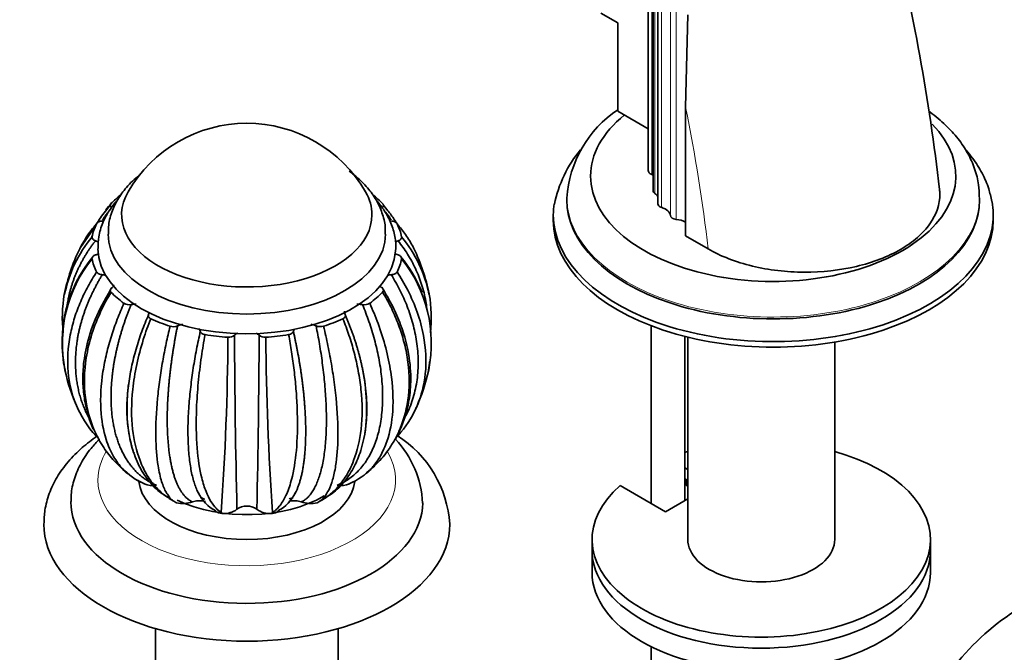
# Model space of a CAD drawing. Units: millimetres. Extents: x 0 to 1507, y 0 to 2178.
# Drawn here: x 1204 to 1350, y 434 to 528 of the extents above; entities that cross this region are included whole.
import ezdxf
from ezdxf import colors
from ezdxf.entities.mleader import LeaderData, LeaderLine
from ezdxf.math import Vec2, Vec3

# ---------------------------------------------------------------- set-up
doc = ezdxf.new("R2010")
doc.units = ezdxf.units.MM
doc.layers.add('DV6_Défaut', color=7, linetype='Continuous')
doc.layers.add('Défaut', color=7, linetype='Continuous')

# ---------------------------------------------------------------- blocks, each defined once
blk = doc.blocks.new('_DOT')
at = {"color": 0}
blk.add_line((0, 0), (-1, 0), dxfattribs=at)
at = {"color": 0, "const_width": 0.333}
blk.add_lwpolyline([(-0.1665, 0, 1), (0.1665, 0, 1)], format="xyb", close=True, dxfattribs=at)
blk = doc.blocks.new('SE5')
at = {"layer": 'DV6_Défaut', "color": 7, "linetype": 'Continuous', "lineweight": 35}
for p, q in [((1296.92, 603.55), (1296.92, 505.57)), ((1297.66, 600.51), (1297.66, 502.53)), ((1298.35, 598.59), (1298.35, 500.61)), ((1289.95, 528.82), (1292.43, 527.39)), ((1302.46, 514.9), (1302.8, 528.56)), ((1292.43, 527.39), (1292.43, 514.32)), ((1292.43, 514.32), (1296.92, 511.73)), ((1302.46, 495.88), (1302.46, 514.9)), ((1284.91, 501.49), (1284.91, 501.22)), ((1345.91, 501.22), (1345.91, 501.49)), ((1217.48, 500.49), (1216.94, 499.8)), ((1258.32, 499.77), (1257.76, 500.49)), ((1282.91, 499.01), (1282.91, 498.2)), ((1347.91, 498.2), (1347.91, 499.01)), ((1215.33, 497.42), (1213.05, 494.19)), ((1305.79, 493.95), (1302.46, 495.88)), ((1297.35, 482.6), (1297.35, 456.33)), ((1302.35, 456.73), (1302.35, 481.01)), ((1302.79, 480.91), (1302.79, 451)), ((1324.49, 451), (1324.49, 480.18)), ((1264.49, 476.02), (1264.61, 477.06)), ((1302.79, 461.35), (1302.35, 461.6)), ((1302.79, 459.72), (1302.35, 459.97)), ((1302.55, 459.86), (1302.55, 459.04)), ((1221.94, 459.49), (1221.46, 459.75)), ((1292.78, 458.96), (1299.5, 455.09)), ((1302.55, 459.04), (1302.79, 458.9)), ((1299.5, 455.09), (1302.79, 456.99)), ((1227.14, 456.48), (1226.82, 456.66)), ((1227.25, 456.44), (1227.14, 456.48)), ((1248.11, 456.48), (1248, 456.44)), ((1248.42, 456.66), (1248.11, 456.48)), ((1233.94, 454.85), (1233.83, 454.98)), ((1234.07, 454.84), (1233.94, 454.85)), ((1241.3, 454.85), (1241.42, 454.98)), ((1241.44, 454.87), (1241.3, 454.85)), ((1288.64, 451), (1288.64, 449.37)), ((1338.64, 449.37), (1338.64, 451)), ((1288.64, 449.37), (1288.64, 446.11)), ((1338.64, 446.11), (1338.64, 449.37)), ((1224.12, 437.82), (1224.12, 387.21)), ((1251.12, 387.21), (1251.12, 437.82)), ((1297.35, 435.16), (1297.35, 400.66))]:
    blk.add_line(p, q, dxfattribs=at)
at = {"layer": 'DV6_Défaut', "color": 7, "linetype": 'Continuous', "lineweight": 18}
for p, q in [((1297.46, 504.95), (1297.46, 602.93)), ((1297.9, 502.16), (1297.9, 600.14)), ((1298.88, 500.1), (1298.88, 598.08)), ((1300.21, 498.88), (1300.21, 596.86)), ((1301.06, 498.33), (1301.06, 596.3))]:
    blk.add_line(p, q, dxfattribs=at)
at = {"layer": 'DV6_Défaut', "color": 7, "linetype": 'Continuous', "lineweight": 35}
for centre, radius, start, end in [((1054.79, 470.86), 286.96, 6.382, 14.3512), ((1301.83, 500.42), 16.94, 123.6025, 176.4531), ((1237.62, 492.27), 20.26, 29.9566, 150.0434), ((1301.25, 496.81), 18.56, 140.4539, 168.3607), ((1229.13, 483.68), 18.76, 140.0446, 169.168), ((1246.11, 483.68), 18.77, 10.9883, 39.9438), ((1237.62, 481.87), 27.5, 153.843, 168.7742), ((1237.62, 481.87), 27.5, 11.4219, 26.2092), ((1230.02, 480.18), 19.7, 140.2051, 192.2032), ((1230.42, 479.98), 20.06, 141.3767, 191.2367), ((1245.65, 480.38), 19.25, 21.7168, 40.118), ((1244.83, 479.98), 20.06, 348.7301, 38.6324), ((1230.66, 483.82), 20.3, 170.2848, 186.4013), ((1244.59, 483.82), 20.29, 353.5918, 9.749), ((1220.25, 487.22), 1.52, 239.207, 280.7264), ((1255, 487.2), 1.5, 259.046, 301.2308), ((1226.75, 484.1), 1.64, 253.5194, 292.801), ((1248.5, 484.11), 1.64, 247.2368, 286.4287), ((836.12, 483.27), 398.72, 355.9317, 359.6608), ((1234.96, 482.21), 1.31, 264.0668, 310.0137), ((1237.62, 478.99), 2.87, 117.1185, 129.3689), ((2359.5, 483.93), 1123.69, 180.13869, 181.45134), ((1237.62, 478.99), 2.87, 50.631, 61.5419), ((-97.47, 486.88), 1336.93, 358.65348, 359.75677), ((1240.28, 482.21), 1.31, 230.017, 276.1343), ((1663.45, 484.11), 423.04, 180.4341, 183.9488), ((1245.65, 480.38), 19.25, 350.0642, 350.8324), ((1237.62, 481.87), 27.5, 192.1729, 204.5158), ((1237.62, 481.87), 27.5, 335.4255, 347.8138), ((1247.2, 470.45), 27.28, 172.6256, 177.2191), ((1226.98, 476.96), 15.78, 204.5106, 225.1636), ((1248.28, 476.96), 15.77, 317.9025, 335.5407), ((1248.96, 455.76), 14.63, 2.391, 43.5165), ((1250.87, 452.19), 16.77, 3.7268, 57.6334), ((1237.62, 481.87), 27.5, 227.5371, 230.4482), ((1226.03, 467.84), 9.29, 222.7161, 247.6275), ((1249.21, 467.86), 9.31, 292.3813, 317.3529), ((1237.62, 481.87), 27.5, 309.5797, 312.5484), ((1223.78, 462.79), 3.81, 249.9876, 277.1222), ((1251.49, 462.48), 3.5, 261.8158, 291.5008), ((1235.72, 460.41), 5.83, 205.0926, 242.6278), ((1239.53, 460.41), 5.83, 297.4228, 334.9078), ((1228.22, 460.47), 4.15, 256.4199, 289.3295), ((1234.21, 458.16), 3.33, 267.5665, 305.8551), ((1237.62, 453.48), 2.46, 53.6059, 126.3923), ((1241.01, 458.12), 3.28, 234.0518, 275.1472), ((1247.02, 460.47), 4.15, 250.6656, 283.5796), ((1234.1, 456.9), 2.06, 237.5823, 265.7212), ((1241.17, 456.87), 2.03, 277.4933, 302.6881), ((1370.41, 410.34), 35.73, 122.6043, 163.7964)]:
    blk.add_arc(centre, radius, start, end, dxfattribs=at)
for centre, major_axis, start_param, end_param in [((1315.41, 504.73), (-26.99, 0), 5.665304, 6.283185), ((1315.41, 504.73), (-26.99, 0), 0, 3.656117), ((1298.29, 505.57), (1.36, 0), 3.141593, 4.058473), ((1295.94, 503.8), (-2.5, 0), 3.953525, 4.058473), ((1237.62, 494.11), (-23.05, 0), -0.631131, -0.514256), ((1237.62, 499.01), (18.5, 0), 2.820367, 6.283185), ((1237.62, 499.01), (18.5, 0), 2.820367, 6.283185), ((1237.62, 499.01), (18.5, 0), 0, 0.321225), ((1237.62, 499.01), (18.5, 0), 0, 0.321225), ((1237.62, 494.11), (23.05, 0), 0.514346, 0.63154), ((1298.66, 502.53), (1, 0), 3.141593, 3.852604), ((1296.01, 501.21), (-2.5, 0), 3.499631, 3.852604), ((1315.41, 499.01), (-32.5, 0), 0, 3.244352), ((1315.41, 499.01), (-32.5, 0), 6.197856, 6.283185), ((1315.41, 501.22), (-30.5, 0), 0, 3.141593), ((1299.35, 500.61), (1, 0), 3.141593, 4.225046), ((1297.71, 498.83), (2.5, 0), 0.033854, 1.083454), ((1237.62, 494.11), (-23.05, 0), 6.012133, 6.161629), ((1237.62, 494.11), (23.05, 0), 0.121647, 0.271143), ((1315.41, 498.2), (-32.5, 0), 0, 3.141593), ((1301.21, 498.9), (-1, 0), 0.033854, 1.422066), ((1300.69, 496.9), (-2.5, 0), 3.926991, 4.563659), ((1237.62, 496.16), (20.5, 0), 3.141936, 6.282758), ((1237.62, 494.11), (22, 0), 3.154464, 6.247925), ((1237.62, 494.11), (-23.05, 0), 0.121647, 0.271143), ((1237.62, 494.11), (23.05, 0), 6.012133, 6.161629), ((1237.62, 494.11), (-23.05, 0), 0.514346, 0.663842), ((1237.62, 494.11), (23.05, 0), -0.663751, -0.514256), ((1237.62, 494.11), (-23.05, 0), 0.907045, 1.056541), ((1237.62, 494.11), (23.05, 0), -1.056576, -0.906939), ((1237.62, 494.11), (-23.05, 0), 1.299744, 1.44924), ((1237.62, 494.11), (23.05, 0), 4.834036, 4.983532), ((1313.64, 451), (25, 0), 2.557552, 7.405054), ((1313.64, 451), (25, 0), -4.263461, -4.243895), ((1237.62, 460.23), (16, 0), 3.212628, 6.213608), ((1237.62, 463.9), (16, 0), 4.012945, 5.509328), ((1237.62, 463.9), (13.5, 0), 4.177835, 4.234058), ((1237.62, 463.9), (13.5, 0), -1.087909, -1.043154), ((1237.62, 456.56), (-26, 0), 6.279934, 6.283185), ((1237.62, 456.56), (-26, 0), 0, 3.132242), ((1237.62, 453.29), (-30, 0), 0.001449, 3.141158), ((1313.64, 451), (-10.85, 0), 0, 3.141593), ((1313.64, 449.37), (25, 0), 3.141593, 6.283185), ((1313.64, 449.37), (25, 0), 3.141593, 6.283185), ((1313.64, 446.11), (25, 0), 3.141593, 6.283185)]:
    blk.add_ellipse(centre, major_axis=major_axis, ratio=0.57735, start_param=start_param, end_param=end_param, dxfattribs=at)
at = {"layer": 'DV6_Défaut', "color": 7, "linetype": 'Continuous', "lineweight": 18}
for centre, major_axis, start_param, end_param in [((1158.6, 554.44), (105.16, -182.14), 0.928531, 1.04161), ((1315.41, 501.49), (-30.5, 0), 0.000849, 3.147335), ((1237.62, 459.82), (-22, 0), 5.939579, 6.283185), ((1237.62, 459.82), (-22, 0), 0, 3.467608)]:
    blk.add_ellipse(centre, major_axis=major_axis, ratio=0.57735, start_param=start_param, end_param=end_param, dxfattribs=at)
at = {"layer": 'DV6_Défaut', "color": 7, "linetype": 'Continuous', "lineweight": 35}
for points, knots in [([(1345.86, 501.62), (1345.85, 502.29), (1345.81, 503.61), (1345.23, 505.85), (1344.21, 508.12), (1342.76, 510.29), (1340.91, 512.32), (1339.37, 513.61), (1338.51, 514.24), (1338.45, 514.28)], [0, 0, 0, 0, 0.126395, 0.29279, 0.460282, 0.631293, 0.807121, 0.987617, 1, 1, 1, 1]), ([(1347.69, 500.95), (1347.56, 501.65), (1347.29, 502.99), (1346.32, 505.2), (1345.12, 507.08), (1344.24, 508.16), (1343.9, 508.55)], [0, 0, 0, 0, 0.2318419, 0.5289289, 0.831384, 1, 1, 1, 1]), ([(1221.91, 505), (1221.84, 504.95), (1221.08, 504.35), (1219.85, 503.17), (1218.51, 501.31), (1217.6, 499.37), (1217.14, 497.57), (1217.17, 496.54), (1217.18, 496.15)], [0, 0, 0, 0, 0.022982, 0.265161, 0.475263, 0.67724, 0.894498, 1, 1, 1, 1]), ([(1258.07, 496.15), (1258.08, 496.46), (1258.13, 497.38), (1257.73, 499.07), (1256.92, 501.01), (1255.68, 502.82), (1254.25, 504.29), (1253.19, 505.13), (1252.73, 505.45)], [0, 0, 0, 0, 0.07782, 0.269444, 0.460467, 0.655675, 0.858518, 1, 1, 1, 1]), ([(1339.99, 502.75), (1340.01, 502.53), (1340.02, 502.32), (1340.05, 500.57), (1339.55, 499.07), (1338.05, 496.94), (1337.44, 496.27), (1335.99, 495.01), (1335.14, 494.42), (1333.29, 493.34), (1332.27, 492.86), (1330.08, 492.02), (1328.9, 491.66), (1325.27, 490.8), (1322.62, 490.51), (1318.69, 490.52), (1317.37, 490.6), (1314.79, 490.9), (1313.54, 491.13), (1309.9, 492), (1307.64, 492.88), (1305.79, 493.95)], [0, 0, 0, 0, 0.023273, 0.023273, 0.18606, 0.18606, 0.267454, 0.267454, 0.348848, 0.348848, 0.430242, 0.430242, 0.511636, 0.511636, 0.674424, 0.674424, 0.755818, 0.755818, 0.837212, 0.837212, 1, 1, 1, 1]), ([(1218.39, 501.04), (1218.05, 500.65), (1217.25, 499.64), (1216.29, 497.89), (1215.68, 495.86), (1215.66, 494.65), (1215.66, 494.02)], [0, 0, 0, 0, 0.187735, 0.483883, 0.76994, 1, 1, 1, 1]), ([(1217.56, 500.66), (1217.46, 500.56), (1217.43, 500.45), (1217.47, 500.22), (1217.55, 500.12), (1217.66, 500.02)], [0, 0, 0, 0, 0.5, 0.5, 1, 1, 1, 1]), ([(1259.6, 493.67), (1259.61, 493.69), (1259.72, 494.36), (1259.54, 495.81), (1259, 497.78), (1258.05, 499.56), (1257.23, 500.61), (1256.82, 501.07)], [0, 0, 0, 0, 0.008972, 0.2681, 0.524765, 0.783655, 1, 1, 1, 1]), ([(1257.58, 500.02), (1257.64, 500.07), (1257.69, 500.12), (1257.77, 500.22), (1257.79, 500.28), (1257.81, 500.39), (1257.81, 500.45), (1257.77, 500.56), (1257.73, 500.62), (1257.69, 500.66)], [0, 0, 0, 0, 0.25, 0.25, 0.5, 0.5, 0.75, 0.75, 1, 1, 1, 1]), ([(1216.94, 499.8), (1216.65, 499.45), (1216.15, 498.84), (1215.71, 498.13), (1215.5, 497.75)], [0, 0, 0, 0, 0.495119, 1, 1, 1, 1]), ([(1217.22, 499.5), (1217.19, 499.46), (1217.07, 499.32), (1216.87, 499.06), (1216.62, 498.72), (1216.42, 498.43), (1216.31, 498.26), (1216.27, 498.21)], [0, 0, 0, 0, 0.086296, 0.348525, 0.612975, 0.879646, 1, 1, 1, 1]), ([(1258.97, 498.22), (1258.94, 498.27), (1258.67, 498.67), (1258.38, 499.05), (1258.11, 499.38)], [0, 0, 0, 0, 0.122285, 1, 1, 1, 1]), ([(1259.75, 497.75), (1259.61, 498.01), (1259.18, 498.71), (1258.69, 499.31), (1258.32, 499.77)], [0, 0, 0, 0, 0.3563339, 1, 1, 1, 1]), ([(1215.42, 497.67), (1215.14, 497.36), (1214.58, 496.7), (1213.74, 495.48), (1213.22, 494.55), (1212.94, 493.99)], [0, 0, 0, 0, 0.2842917, 0.581329, 1, 1, 1, 1]), ([(1216.27, 498.08), (1216.18, 498.08), (1216.08, 498.06), (1215.9, 498.02), (1215.81, 497.99), (1215.66, 497.92), (1215.59, 497.87), (1215.48, 497.78), (1215.44, 497.73), (1215.42, 497.67)], [0, 0, 0, 0, 0.25, 0.25, 0.5, 0.5, 0.75, 0.75, 1, 1, 1, 1]), ([(1259.83, 497.68), (1259.78, 497.79), (1259.66, 497.88), (1259.36, 498.02), (1259.17, 498.07), (1258.98, 498.08)], [0, 0, 0, 0, 0.5, 0.5, 1, 1, 1, 1]), ([(1262.3, 494.01), (1262.26, 494.09), (1261.9, 494.81), (1261.15, 496.09), (1260.26, 497.16), (1259.83, 497.68)], [0, 0, 0, 0, 0.059927, 0.542183, 1, 1, 1, 1]), ([(1215.27, 495.16), (1215.17, 495.04), (1214.97, 494.79), (1214.69, 494.4), (1214.41, 494.01), (1214.14, 493.61), (1213.88, 493.2), (1213.63, 492.78), (1213.39, 492.36), (1213.15, 491.93), (1212.93, 491.49), (1212.71, 491.05), (1212.5, 490.59), (1212.31, 490.13), (1212.12, 489.66), (1211.95, 489.19), (1211.79, 488.71), (1211.64, 488.22), (1211.5, 487.73), (1211.38, 487.23), (1211.27, 486.72), (1211.16, 486.14), (1211.1, 485.73), (1211.06, 485.49)], [0, 0, 0, 0, 0.042987, 0.086345, 0.130074, 0.174173, 0.218642, 0.263481, 0.30869, 0.35427, 0.400218, 0.446537, 0.493224, 0.540282, 0.587708, 0.635504, 0.683668, 0.732201, 0.781103, 0.830374, 0.880014, 0.930021, 1, 1, 1, 1]), ([(1214.75, 495.73), (1214.72, 495.62), (1214.77, 495.5), (1214.96, 495.3), (1215.1, 495.22), (1215.27, 495.16)], [0, 0, 0, 0, 0.5, 0.5, 1, 1, 1, 1]), ([(1259.98, 495.16), (1259.82, 495.11), (1259.68, 495.04), (1259.54, 494.97), (1259.53, 494.97), (1259.53, 494.96)], [0, 0, 0, 0, 0.972505, 0.972505, 1, 1, 1, 1]), ([(1259.98, 495.16), (1260.07, 495.19), (1260.14, 495.23), (1260.28, 495.31), (1260.34, 495.35), (1260.44, 495.45), (1260.47, 495.51), (1260.51, 495.62), (1260.51, 495.68), (1260.5, 495.73)], [0, 0, 0, 0, 0.25, 0.25, 0.5, 0.5, 0.75, 0.75, 1, 1, 1, 1]), ([(1264.23, 485.14), (1264.19, 485.5), (1264.01, 486.7), (1263.52, 488.69), (1262.6, 491.03), (1261.43, 493.2), (1260.46, 494.52), (1259.98, 495.16)], [0, 0, 0, 0, 0.100314, 0.338619, 0.568012, 0.788478, 1, 1, 1, 1]), ([(1215.27, 493.06), (1215.18, 493.03), (1215.1, 493), (1214.97, 492.92), (1214.91, 492.87), (1214.81, 492.77), (1214.78, 492.72), (1214.74, 492.61), (1214.74, 492.55), (1214.75, 492.5)], [0, 0, 0, 0, 0.25, 0.25, 0.5, 0.5, 0.75, 0.75, 1, 1, 1, 1]), ([(1260.5, 492.5), (1260.52, 492.61), (1260.48, 492.73), (1260.29, 492.92), (1260.15, 493.01), (1259.98, 493.06)], [0, 0, 0, 0, 0.5, 0.5, 1, 1, 1, 1]), ([(1212.67, 470.31), (1212.55, 470.57), (1211.81, 472.26), (1210.97, 475.81), (1211.22, 480.22), (1212.12, 483.75), (1213.02, 486.16), (1214.1, 488.43), (1214.99, 489.86), (1215.42, 490.55)], [0, 0, 0, 0, 0.0446363, 0.2907566, 0.5571725, 0.67611, 0.7895517, 0.8975112, 1, 1, 1, 1]), ([(1215.42, 490.55), (1215.47, 490.44), (1215.59, 490.35), (1215.89, 490.2), (1216.08, 490.16), (1216.27, 490.14)], [0, 0, 0, 0, 0.5, 0.5, 1, 1, 1, 1]), ([(1258.98, 490.14), (1259.07, 490.15), (1259.17, 490.17), (1259.35, 490.21), (1259.44, 490.24), (1259.59, 490.31), (1259.66, 490.35), (1259.76, 490.45), (1259.8, 490.5), (1259.83, 490.55)], [0, 0, 0, 0, 0.25, 0.25, 0.5, 0.5, 0.75, 0.75, 1, 1, 1, 1]), ([(1259.83, 490.55), (1260.1, 490.12), (1260.66, 489.24), (1261.74, 487.26), (1262.91, 484.55), (1264.04, 480.36), (1264.27, 475.57), (1263.36, 472.04), (1262.62, 470.4), (1262.53, 470.21)], [0, 0, 0, 0, 0.0636019, 0.1300552, 0.2847638, 0.4447857, 0.7174732, 0.9678098, 1, 1, 1, 1]), ([(1216.27, 490.14), (1216.18, 490), (1216, 489.7), (1215.74, 489.26), (1215.49, 488.8), (1215.25, 488.34), (1215.01, 487.88), (1214.78, 487.41), (1214.55, 486.93), (1214.34, 486.45), (1214.13, 485.96), (1213.93, 485.46), (1213.75, 484.96), (1213.57, 484.46), (1213.4, 483.95), (1213.24, 483.44), (1213.1, 482.92), (1212.96, 482.4), (1212.84, 481.88), (1212.72, 481.35), (1212.62, 480.82), (1212.52, 480.17), (1212.42, 479.39), (1212.34, 478.5), (1212.3, 477.62), (1212.3, 476.74), (1212.34, 475.88), (1212.41, 475.04), (1212.52, 474.21), (1212.68, 473.39), (1212.86, 472.59), (1213.09, 471.81), (1213.34, 471.05), (1213.64, 470.3), (1213.94, 469.64), (1214.15, 469.24), (1214.24, 469.06)], [0, 0, 0, 0, 0.020713, 0.041604, 0.062675, 0.083923, 0.10535, 0.126955, 0.148739, 0.170701, 0.19284, 0.215158, 0.237654, 0.260328, 0.28318, 0.30621, 0.329417, 0.352802, 0.376365, 0.400106, 0.424024, 0.44812, 0.488979, 0.529726, 0.570363, 0.610889, 0.651306, 0.691613, 0.731811, 0.7719, 0.811882, 0.851756, 0.891523, 0.931183, 0.970737, 1, 1, 1, 1]), ([(1258.98, 490.14), (1258.79, 490.13), (1258.62, 490.1), (1258.44, 490.06), (1258.43, 490.06), (1258.42, 490.06)], [0, 0, 0, 0, 0.963801, 0.963801, 1, 1, 1, 1]), ([(1260.7, 468.5), (1260.9, 468.85), (1261.3, 469.59), (1261.81, 470.76), (1262.23, 472), (1262.56, 473.29), (1262.8, 474.62), (1262.93, 475.99), (1262.96, 477.4), (1262.9, 478.83), (1262.68, 480.67), (1262.21, 482.89), (1261.37, 485.44), (1260.31, 487.86), (1259.41, 489.39), (1258.98, 490.14)], [0, 0, 0, 0, 0.059726, 0.122047, 0.184641, 0.247509, 0.310652, 0.374073, 0.437774, 0.501756, 0.566022, 0.680972, 0.791623, 0.897969, 1, 1, 1, 1]), ([(1217.5, 487.96), (1216.58, 486.36), (1215.13, 483.77), (1213.87, 479.67), (1213.39, 476.39), (1213.38, 473.68), (1213.69, 471.04), (1214.27, 468.93), (1214.79, 467.62), (1214.94, 467.29)], [0, 0, 0, 0, 0.21346, 0.405472, 0.560379, 0.678047, 0.79478, 0.946369, 1, 1, 1, 1]), ([(1217.56, 487.57), (1217.3, 487.12), (1216.76, 486.2), (1215.74, 484.15), (1214.64, 481.35), (1213.61, 477.01), (1213.5, 472.05), (1214.71, 467.66), (1216.37, 464.62), (1217.77, 462.84), (1218.7, 461.9), (1219.05, 461.58)], [0, 0, 0, 0, 0.048562, 0.099302, 0.217428, 0.339611, 0.547818, 0.738959, 0.847392, 0.946134, 1, 1, 1, 1]), ([(1217.66, 488.2), (1217.61, 488.16), (1217.56, 488.11), (1217.48, 488), (1217.46, 487.95), (1217.44, 487.84), (1217.44, 487.78), (1217.48, 487.67), (1217.52, 487.61), (1217.56, 487.57)], [0, 0, 0, 0, 0.25, 0.25, 0.5, 0.5, 0.75, 0.75, 1, 1, 1, 1]), ([(1217.66, 488.2), (1217.77, 488.29), (1217.87, 488.38), (1217.97, 488.51), (1217.99, 488.54), (1218.01, 488.57)], [0, 0, 0, 0, 0.767523, 0.767523, 1, 1, 1, 1]), ([(1256.22, 461.61), (1256.42, 461.79), (1256.96, 462.31), (1257.8, 463.24), (1258.72, 464.47), (1259.57, 465.86), (1260.75, 468.34), (1261.76, 472.3), (1261.62, 476.86), (1260.81, 480.52), (1259.97, 483.01), (1258.95, 485.36), (1258.1, 486.85), (1257.69, 487.57)], [0, 0, 0, 0, 0.030541, 0.086222, 0.1453155, 0.2078246, 0.2737538, 0.4608489, 0.6633723, 0.753786, 0.8400219, 0.9220903, 1, 1, 1, 1]), ([(1259.51, 465.72), (1259.66, 465.98), (1260.17, 466.94), (1260.88, 468.62), (1261.56, 471.06), (1261.94, 474.12), (1261.73, 478.13), (1260.71, 482.03), (1259.19, 485.57), (1258.2, 487.26), (1257.58, 488.29)], [0, 0, 0, 0, 0.039086, 0.14322, 0.246047, 0.382829, 0.554049, 0.759654, 0.875503, 1, 1, 1, 1]), ([(1257.69, 487.57), (1257.79, 487.67), (1257.82, 487.78), (1257.78, 488.01), (1257.7, 488.11), (1257.58, 488.2)], [0, 0, 0, 0, 0.5, 0.5, 1, 1, 1, 1]), ([(1220.11, 460.66), (1220.07, 460.69), (1219.79, 460.94), (1219.25, 461.45), (1218.56, 462.28), (1217.9, 463.28), (1217.31, 464.45), (1216.5, 466.61), (1215.86, 470.25), (1216.11, 474.72), (1216.85, 478.44), (1217.57, 481.03), (1218.43, 483.52), (1219.13, 485.13), (1219.47, 485.92)], [0, 0, 0, 0, 0.007439, 0.058218, 0.112309, 0.169715, 0.23044, 0.294487, 0.476241, 0.672983, 0.760815, 0.844589, 0.924315, 1, 1, 1, 1]), ([(1220.53, 485.73), (1220.46, 485.56), (1220.33, 485.23), (1220.13, 484.73), (1219.94, 484.23), (1219.75, 483.72), (1219.57, 483.21), (1219.4, 482.69), (1219.23, 482.17), (1219.07, 481.64), (1218.91, 481.11), (1218.77, 480.58), (1218.62, 480.04), (1218.49, 479.5), (1218.36, 478.96), (1218.25, 478.42), (1218.14, 477.87), (1218.04, 477.32), (1217.94, 476.77), (1217.86, 476.22), (1217.79, 475.67), (1217.71, 475), (1217.63, 474.2), (1217.58, 473.29), (1217.55, 472.4), (1217.56, 471.53), (1217.59, 470.68), (1217.65, 469.85), (1217.74, 469.04), (1217.86, 468.25), (1218.01, 467.49), (1218.18, 466.76), (1218.39, 466.05), (1218.61, 465.37), (1218.87, 464.71), (1219.15, 464.09), (1219.45, 463.49), (1219.78, 462.92), (1220.14, 462.39), (1220.51, 461.88), (1220.91, 461.41), (1221.33, 460.96), (1221.77, 460.56), (1222.23, 460.18), (1222.71, 459.84), (1223.21, 459.53), (1223.72, 459.25), (1224.08, 459.09), (1224.26, 459.01)], [0, 0, 0, 0, 0.014038, 0.028198, 0.042478, 0.056879, 0.071401, 0.086045, 0.100808, 0.115693, 0.130699, 0.145825, 0.161071, 0.176439, 0.191927, 0.207535, 0.223264, 0.239114, 0.255083, 0.271174, 0.287384, 0.303715, 0.331408, 0.359025, 0.386566, 0.414033, 0.441426, 0.468744, 0.495988, 0.523159, 0.550257, 0.577282, 0.604234, 0.631114, 0.657922, 0.684658, 0.711323, 0.737916, 0.764439, 0.790892, 0.817273, 0.843585, 0.869828, 0.896, 0.922103, 0.948138, 0.974103, 1, 1, 1, 1]), ([(1250.99, 459.01), (1251.28, 459.14), (1251.86, 459.41), (1252.67, 459.91), (1253.43, 460.5), (1254.14, 461.17), (1254.79, 461.93), (1255.39, 462.78), (1255.92, 463.7), (1256.39, 464.71), (1256.79, 465.78), (1257.12, 466.93), (1257.38, 468.15), (1257.56, 469.44), (1257.67, 470.78), (1257.71, 472.18), (1257.66, 473.63), (1257.51, 475.51), (1257.16, 477.83), (1256.52, 480.54), (1255.72, 483.17), (1255.05, 484.89), (1254.72, 485.73)], [0, 0, 0, 0, 0.042125, 0.08443, 0.126918, 0.169589, 0.212444, 0.255485, 0.298713, 0.342128, 0.385732, 0.429526, 0.473512, 0.517691, 0.562064, 0.606633, 0.651398, 0.696363, 0.776789, 0.854207, 0.928613, 1, 1, 1, 1]), ([(1252.08, 484.73), (1252.07, 484.67), (1252.07, 484.62), (1252.08, 484.46), (1252.1, 484.35), (1252.15, 484.24)], [0, 0, 0, 0, 0.335779, 0.335779, 1, 1, 1, 1]), ([(1254.72, 485.73), (1254.54, 485.75), (1254.35, 485.77), (1254.08, 485.77), (1253.99, 485.77), (1253.9, 485.77)], [0, 0, 0, 0, 0.677334, 0.677334, 1, 1, 1, 1]), ([(1255.78, 485.92), (1256, 485.43), (1256.44, 484.43), (1257.29, 482.23), (1258.22, 479.29), (1259.15, 474.86), (1259.38, 470.01), (1258.62, 466), (1257.46, 463.39), (1256.36, 461.81), (1255.54, 460.99), (1255.14, 460.66)], [0, 0, 0, 0, 0.047238, 0.096594, 0.211498, 0.330349, 0.532878, 0.718807, 0.824282, 0.920331, 1, 1, 1, 1]), ([(1220.97, 463.75), (1220.87, 463.99), (1220.66, 464.61), (1220.39, 465.63), (1220.15, 466.84), (1219.99, 468.11), (1219.9, 469.44), (1219.89, 470.82), (1219.96, 472.26), (1220.15, 474.12), (1220.53, 476.42), (1221.21, 479.1), (1222.05, 481.72), (1222.76, 483.41), (1223.1, 484.24)], [0, 0, 0, 0, 0.047419, 0.115333, 0.183545, 0.252056, 0.320867, 0.389983, 0.459403, 0.529132, 0.653854, 0.773911, 0.889296, 1, 1, 1, 1]), ([(1223.43, 483.63), (1223.23, 483.13), (1222.84, 482.11), (1222.08, 479.85), (1221.28, 476.83), (1220.55, 472.29), (1220.53, 467.32), (1221.51, 463.18), (1222.83, 460.48), (1224.08, 458.79), (1225.4, 457.52), (1226.37, 456.93), (1226.82, 456.66)], [0, 0, 0, 0, 0.043583, 0.089106, 0.195085, 0.304704, 0.491503, 0.66299, 0.760273, 0.848862, 0.928768, 1, 1, 1, 1]), ([(1223.1, 484.24), (1223.08, 484.19), (1223.07, 484.13), (1223.07, 484.02), (1223.08, 483.96), (1223.13, 483.85), (1223.18, 483.8), (1223.29, 483.71), (1223.36, 483.67), (1223.43, 483.63)], [0, 0, 0, 0, 0.25, 0.25, 0.5, 0.5, 0.75, 0.75, 1, 1, 1, 1]), ([(1248.43, 456.66), (1248.68, 456.8), (1249.21, 457.11), (1249.98, 457.69), (1250.74, 458.38), (1251.48, 459.22), (1252.19, 460.21), (1252.85, 461.35), (1253.82, 463.55), (1254.72, 467.32), (1254.7, 472), (1254.13, 475.89), (1253.52, 478.58), (1252.77, 481.16), (1252.13, 482.82), (1251.82, 483.63)], [0, 0, 0, 0, 0.039643, 0.082119, 0.127431, 0.17558, 0.226568, 0.280398, 0.337073, 0.508511, 0.695285, 0.777222, 0.855314, 0.929571, 1, 1, 1, 1]), ([(1251.82, 483.63), (1251.89, 483.67), (1251.96, 483.71), (1252.07, 483.8), (1252.11, 483.85), (1252.2, 484.02), (1252.19, 484.13), (1252.15, 484.24)], [0, 0, 0, 0, 0.25, 0.25, 0.5, 0.5, 1, 1, 1, 1]), ([(1252.15, 484.24), (1252.22, 484.08), (1252.36, 483.75), (1252.56, 483.26), (1252.76, 482.76), (1252.96, 482.26), (1253.15, 481.75), (1253.33, 481.23), (1253.51, 480.72), (1253.68, 480.2), (1253.84, 479.67), (1254, 479.14), (1254.15, 478.61), (1254.29, 478.08), (1254.43, 477.54), (1254.55, 477), (1254.67, 476.46), (1254.78, 475.92), (1254.88, 475.37), (1254.98, 474.83), (1255.06, 474.28), (1255.15, 473.61), (1255.23, 472.83), (1255.31, 471.93), (1255.35, 471.04), (1255.36, 470.18), (1255.34, 469.34), (1255.29, 468.52), (1255.21, 467.72), (1255.11, 466.94), (1255.02, 466.42), (1254.96, 466.16), (1254.96, 466.14)], [0, 0, 0, 0, 0.0254359, 0.0510911, 0.0769655, 0.103059, 0.1293717, 0.1559033, 0.1826538, 0.2096232, 0.2368114, 0.2642182, 0.2918436, 0.3196876, 0.3477501, 0.3760309, 0.4045301, 0.4332475, 0.4621832, 0.491337, 0.5207089, 0.5502987, 0.6004744, 0.6505132, 0.7004158, 0.7501828, 0.7998149, 0.8493125, 0.8986764, 0.947907, 0.9970051, 1, 1, 1, 1]), ([(1226.82, 456.66), (1226.7, 456.75), (1226.44, 456.96), (1226.06, 457.4), (1225.7, 457.97), (1225.34, 458.68), (1225.02, 459.57), (1224.73, 460.63), (1224.34, 462.66), (1224.07, 466.2), (1224.28, 470.71), (1224.74, 474.57), (1225.17, 477.3), (1225.68, 479.95), (1226.09, 481.68), (1226.29, 482.53)], [0, 0, 0, 0, 0.040732, 0.084514, 0.13135, 0.181241, 0.234189, 0.290199, 0.349272, 0.516912, 0.698376, 0.779388, 0.856657, 0.930192, 1, 1, 1, 1]), ([(1227.39, 482.59), (1227.35, 482.41), (1227.28, 482.06), (1227.18, 481.53), (1227.08, 480.99), (1226.98, 480.45), (1226.89, 479.9), (1226.8, 479.35), (1226.71, 478.8), (1226.63, 478.25), (1226.54, 477.69), (1226.47, 477.13), (1226.39, 476.57), (1226.33, 476.01), (1226.26, 475.44), (1226.2, 474.88), (1226.14, 474.31), (1226.09, 473.75), (1226.05, 473.18), (1226, 472.62), (1225.97, 472.06), (1225.93, 471.37), (1225.89, 470.56), (1225.87, 469.64), (1225.86, 468.75), (1225.87, 467.88), (1225.89, 467.03), (1225.93, 466.21), (1225.99, 465.42), (1226.06, 464.66), (1226.14, 463.92), (1226.24, 463.22), (1226.36, 462.55), (1226.48, 461.9), (1226.63, 461.29), (1226.78, 460.72), (1226.95, 460.18), (1227.14, 459.67), (1227.33, 459.19), (1227.54, 458.76), (1227.76, 458.35), (1227.99, 457.99), (1228.23, 457.66), (1228.49, 457.36), (1228.75, 457.1), (1229.02, 456.88), (1229.3, 456.7), (1229.5, 456.6), (1229.6, 456.55)], [0, 0, 0, 0, 0.014038, 0.028198, 0.042478, 0.056879, 0.071401, 0.086045, 0.100808, 0.115693, 0.130699, 0.145825, 0.161071, 0.176439, 0.191927, 0.207535, 0.223264, 0.239114, 0.255083, 0.271174, 0.287384, 0.303715, 0.331408, 0.359025, 0.386566, 0.414033, 0.441426, 0.468744, 0.495988, 0.523159, 0.550257, 0.577282, 0.604234, 0.631114, 0.657922, 0.684658, 0.711323, 0.737916, 0.764439, 0.790892, 0.817273, 0.843585, 0.869828, 0.896, 0.922103, 0.948138, 0.974103, 1, 1, 1, 1]), ([(1228.17, 482.82), (1228.07, 482.8), (1227.97, 482.78), (1227.7, 482.71), (1227.54, 482.65), (1227.39, 482.59)], [0, 0, 0, 0, 0.366916, 0.366916, 1, 1, 1, 1]), ([(1230.49, 457.83), (1230.43, 457.93), (1230.27, 458.25), (1230.02, 458.86), (1229.75, 459.68), (1229.51, 460.6), (1229.32, 461.6), (1229.16, 462.68), (1229.04, 463.85), (1228.96, 465.09), (1228.92, 466.4), (1228.92, 467.79), (1228.97, 469.24), (1229.08, 471.14), (1229.31, 473.5), (1229.69, 476.31), (1230.16, 479.07), (1230.56, 480.89), (1230.75, 481.79)], [0, 0, 0, 0, 0.0253246, 0.0785917, 0.1320897, 0.1858201, 0.2397844, 0.2939841, 0.3484209, 0.4030964, 0.4580123, 0.5131703, 0.5685722, 0.6242198, 0.7237548, 0.8195676, 0.9116516, 1, 1, 1, 1]), ([(1230.75, 481.79), (1230.72, 481.89), (1230.67, 482), (1230.59, 482.12), (1230.57, 482.15), (1230.55, 482.18)], [0, 0, 0, 0, 0.790061, 0.790061, 1, 1, 1, 1]), ([(1230.75, 481.79), (1230.76, 481.73), (1230.79, 481.68), (1230.87, 481.57), (1230.92, 481.52), (1231.04, 481.43), (1231.11, 481.39), (1231.28, 481.33), (1231.37, 481.31), (1231.46, 481.29)], [0, 0, 0, 0, 0.25, 0.25, 0.5, 0.5, 0.75, 0.75, 1, 1, 1, 1]), ([(1243.8, 481.29), (1243.98, 481.32), (1244.15, 481.39), (1244.4, 481.57), (1244.47, 481.67), (1244.5, 481.79)], [0, 0, 0, 0, 0.5, 0.5, 1, 1, 1, 1]), ([(1244.5, 481.79), (1244.54, 481.61), (1244.62, 481.26), (1244.73, 480.73), (1244.84, 480.19), (1244.95, 479.65), (1245.06, 479.11), (1245.16, 478.57), (1245.26, 478.02), (1245.36, 477.46), (1245.45, 476.91), (1245.54, 476.35), (1245.62, 475.8), (1245.7, 475.24), (1245.78, 474.67), (1245.85, 474.11), (1245.92, 473.55), (1245.98, 472.99), (1246.04, 472.43), (1246.09, 471.86), (1246.14, 471.3), (1246.19, 470.62), (1246.24, 469.81), (1246.29, 468.9), (1246.32, 468.01), (1246.33, 467.15), (1246.32, 466.31), (1246.3, 465.49), (1246.27, 464.7), (1246.21, 463.94), (1246.15, 463.21), (1246.06, 462.51), (1245.97, 461.85), (1245.86, 461.21), (1245.73, 460.6), (1245.59, 460.03), (1245.44, 459.49), (1245.27, 458.99), (1245.09, 458.52), (1244.92, 458.13), (1244.81, 457.91), (1244.76, 457.82)], [0, 0, 0, 0, 0.017371, 0.034891, 0.052561, 0.070381, 0.08835, 0.106469, 0.124738, 0.143156, 0.161723, 0.18044, 0.199306, 0.218321, 0.237485, 0.256799, 0.276261, 0.295873, 0.315634, 0.335543, 0.355602, 0.375809, 0.410075, 0.444248, 0.478327, 0.512314, 0.546209, 0.580012, 0.613723, 0.647344, 0.680874, 0.714313, 0.747663, 0.780924, 0.814095, 0.847178, 0.880172, 0.913079, 0.945897, 0.978629, 1, 1, 1, 1]), ([(1245.65, 456.55), (1245.81, 456.63), (1246.13, 456.79), (1246.57, 457.16), (1246.99, 457.61), (1247.38, 458.16), (1247.74, 458.8), (1248.07, 459.54), (1248.36, 460.37), (1248.63, 461.29), (1248.85, 462.29), (1249.04, 463.38), (1249.19, 464.56), (1249.3, 465.81), (1249.36, 467.13), (1249.39, 468.52), (1249.38, 469.98), (1249.3, 471.89), (1249.13, 474.26), (1248.8, 477.08), (1248.39, 479.86), (1248.03, 481.69), (1247.86, 482.59)], [0, 0, 0, 0, 0.042125, 0.08443, 0.126918, 0.169589, 0.212444, 0.255485, 0.298713, 0.342128, 0.385732, 0.429526, 0.473512, 0.517691, 0.562064, 0.606633, 0.651398, 0.696363, 0.776789, 0.854207, 0.928613, 1, 1, 1, 1]), ([(1247.86, 482.59), (1247.71, 482.65), (1247.55, 482.71), (1247.28, 482.78), (1247.18, 482.8), (1247.08, 482.82)], [0, 0, 0, 0, 0.631679, 0.631679, 1, 1, 1, 1]), ([(1248.96, 482.53), (1249.07, 482.05), (1249.3, 481.08), (1249.62, 479.61), (1249.92, 478.11), (1250.19, 476.57), (1250.43, 475.01), (1250.65, 473.44), (1250.99, 470.36), (1251.18, 466.19), (1250.88, 462.29), (1250.34, 459.81), (1249.76, 458.3), (1249.12, 457.26), (1248.65, 456.85), (1248.43, 456.66)], [0, 0, 0, 0, 0.039317, 0.079894, 0.121733, 0.164834, 0.2092, 0.254833, 0.301733, 0.483193, 0.650857, 0.752171, 0.844125, 0.926732, 1, 1, 1, 1]), ([(1231.46, 481.29), (1231.36, 480.76), (1231.16, 479.67), (1230.79, 477.28), (1230.41, 474.13), (1230.09, 469.46), (1230.16, 464.5), (1230.77, 460.54), (1231.55, 458.08), (1232.27, 456.62), (1233.03, 455.59), (1233.57, 455.17), (1233.83, 454.98)], [0, 0, 0, 0, 0.043583, 0.089106, 0.195085, 0.304704, 0.491503, 0.66299, 0.760273, 0.848862, 0.928768, 1, 1, 1, 1]), ([(1241.42, 454.98), (1241.57, 455.08), (1241.88, 455.3), (1242.32, 455.76), (1242.77, 456.35), (1243.21, 457.08), (1243.63, 457.99), (1244.02, 459.08), (1244.58, 461.14), (1245.1, 464.74), (1245.15, 469.32), (1244.91, 473.23), (1244.63, 475.99), (1244.26, 478.68), (1243.95, 480.44), (1243.8, 481.29)], [0, 0, 0, 0, 0.040732, 0.084514, 0.13135, 0.181241, 0.234189, 0.290199, 0.349272, 0.516912, 0.698376, 0.779388, 0.856657, 0.930192, 1, 1, 1, 1]), ([(1248.9, 456.99), (1249.39, 457.26), (1250.52, 457.91), (1252.13, 459.54), (1253.52, 461.68), (1254.77, 464.73), (1255.51, 468.87), (1255.26, 472.15), (1255.1, 473.95)], [0, 0, 0, 0, 0.096342, 0.251133, 0.397409, 0.535152, 0.784448, 1, 1, 1, 1]), ([(1219.95, 471.77), (1219.92, 470.81), (1219.88, 468.89), (1220.26, 465.94), (1221.1, 463.05), (1222.44, 460.42), (1224.17, 458.35), (1225.48, 457.52), (1226.04, 457.19)], [0, 0, 0, 0, 0.132121, 0.312542, 0.474806, 0.660231, 0.86873, 1, 1, 1, 1]), ([(1215.48, 466.26), (1214.7, 465.73), (1213.17, 464.54), (1211.17, 462.53), (1209.52, 460.25), (1208.38, 457.85), (1207.72, 455.45), (1207.67, 454.02), (1207.65, 453.26)], [0, 0, 0, 0, 0.161269, 0.342059, 0.520324, 0.693919, 0.861792, 1, 1, 1, 1]), ([(1215.82, 465.81), (1215.39, 465.38), (1214.37, 464.27), (1213.06, 462.33), (1212.09, 460.04), (1211.64, 458.05), (1211.67, 456.99), (1211.68, 456.61)], [0, 0, 0, 0, 0.168068, 0.42069, 0.66488, 0.899584, 1, 1, 1, 1]), ([(1229.6, 456.55), (1229.72, 456.6), (1229.85, 456.63), (1230.13, 456.69), (1230.27, 456.71), (1230.55, 456.74), (1230.7, 456.74), (1230.99, 456.73), (1231.13, 456.71), (1231.36, 456.65), (1231.44, 456.63), (1231.51, 456.6)], [0, 0, 0, 0, 0.215653, 0.215653, 0.431306, 0.431306, 0.646959, 0.646959, 0.862612, 0.862612, 1, 1, 1, 1]), ([(1243.82, 456.63), (1243.87, 456.65), (1243.93, 456.66), (1244.12, 456.71), (1244.26, 456.73), (1244.55, 456.74), (1244.69, 456.74), (1244.98, 456.71), (1245.12, 456.69), (1245.39, 456.63), (1245.52, 456.6), (1245.65, 456.55)], [0, 0, 0, 0, 0.092961, 0.092961, 0.319721, 0.319721, 0.54648, 0.54648, 0.77324, 0.77324, 1, 1, 1, 1])]:
    blk.add_open_spline(points, degree=3, knots=knots, dxfattribs=at)
for points in [[(1216.81, 499.75), (1217.06, 500.06), (1217.31, 500.36), (1217.56, 500.66)], [(1215.58, 497.88), (1215.67, 498.04), (1215.76, 498.2), (1215.85, 498.35)], [(1215.72, 494.96), (1215.58, 495.04), (1215.43, 495.11), (1215.27, 495.16)], [(1215.27, 493.06), (1215.41, 493.12), (1215.55, 493.17), (1215.68, 493.24)], [(1259.47, 493.3), (1259.62, 493.21), (1259.79, 493.13), (1259.98, 493.06)], [(1216.77, 490.07), (1216.61, 490.11), (1216.44, 490.13), (1216.27, 490.14)], [(1217.43, 487.81), (1217.51, 487.94), (1217.59, 488.07), (1217.66, 488.2)], [(1257.25, 488.56), (1257.33, 488.44), (1257.45, 488.31), (1257.58, 488.2)], [(1221.28, 485.77), (1221.02, 485.78), (1220.77, 485.76), (1220.53, 485.73)], [(1223.1, 484.24), (1223.14, 484.34), (1223.17, 484.44), (1223.17, 484.54)], [(1244.64, 482.09), (1244.57, 481.99), (1244.53, 481.89), (1244.5, 481.79)], [(1256.08, 461.49), (1256.19, 461.59), (1256.29, 461.7), (1256.39, 461.8)]]:
    blk.add_open_spline(points, degree=3, dxfattribs=at)

msp = doc.modelspace()

# ---------------------------------------------------------------- block references
at = {"layer": 'Défaut'}
msp.add_blockref('SE5', (0, 0), dxfattribs=at)

# ---------------------------------------------------------------- leaders
at = {"layer": 'Défaut', "color": 7, "linetype": 'Continuous', "lineweight": 18}
ml = msp.add_multileader_mtext('Standard', dxfattribs=at)
ml.set_content('{\\pxsm0.9;\\fSolid Edge ISO|b1||i0||c0|p34;\\W1.;28/12/2016\\P}', color=256)
ml.set_leader_properties()
ml.set_arrow_properties(name='DOT')
ml.build(insert=Vec2(0, 0))
ml.multileader.update_dxf_attribs({"leader_type": 0, "dogleg_length": 0, "arrow_head_size": 12})
ctx = ml.context
ctx.base_point, ctx.char_height, ctx.arrow_head_size, ctx.landing_gap_size = Vec3(1183.88, 2170.56), 12, 12, 4.2
notes = []
notes.append((ctx, [(0, (0, 0, 0), (0, 0), (1, 0), 1, [])]))
ctx.mtext.insert = Vec3(1185.88, 2176.68)
for ctx, leaders in notes:
    for number, flags, end, landing, length, lines in leaders:
        leader = LeaderData()
        leader.index, (leader.has_last_leader_line, leader.has_dogleg_vector, leader.attachment_direction) = number, flags
        leader.last_leader_point, leader.dogleg_vector, leader.dogleg_length = Vec3(end), Vec3(landing), length
        for number, points, colour, breaks in lines:
            line = LeaderLine()
            line.index, line.vertices, line.color, line.breaks = number, Vec3.list(points), colors.encode_raw_color(colour), breaks
            leader.lines.append(line)
        ctx.leaders.append(leader)

doc.saveas('drawing.dxf')
